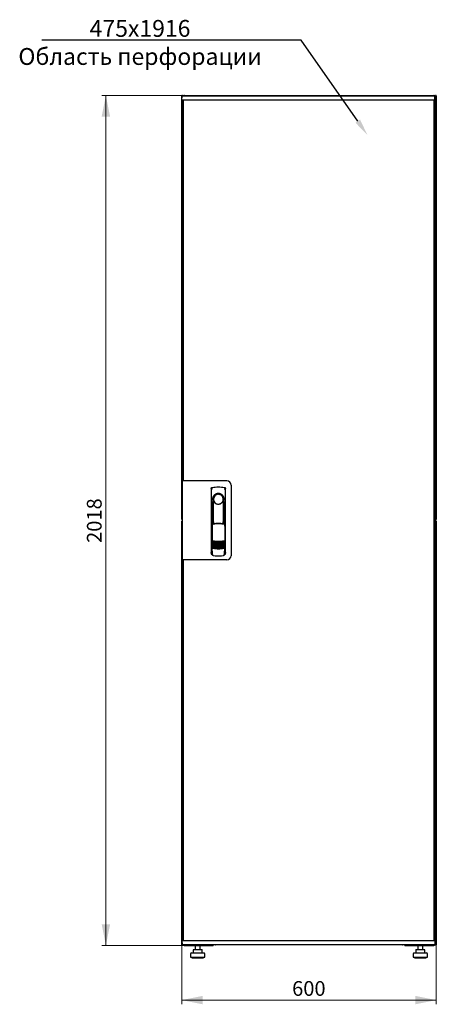
# Model space of a CAD drawing. Units: millimetres. Extents: x 39 to 398, y 111 to 465.
# Drawn here: x 39 to 138, y 231 to 465 of the extents above; entities that cross this region are included whole.
import ezdxf
from ezdxf import colors
from ezdxf.entities.mleader import LeaderData, LeaderLine
from ezdxf.math import Vec2, Vec3

# ---------------------------------------------------------------- set-up
doc = ezdxf.new("R2010")
doc.units = ezdxf.units.MM
doc.styles.add('SLDTEXTSTYLE0', font='TXT', dxfattribs={"width": 0.605})
doc.dimstyles.new('SLDDIMSTYLE0', dxfattribs={"dimtxt": 3.5, "dimasz": 5, "dimexe": 0, "dimexo": 0.0625, "dimgap": 0.875, "dimtad": 2, "dimdec": 0, "dimlfac": 10, "dimrnd": 1e-09, "dimzin": 12, "dimdsep": 46, "dimtxsty": 'SLDTEXTSTYLE0', "dimsah": 1, "dimcen": 0.09, "dimadec": 0, "dimazin": 3, "dimtfac": 1, "dimtdec": 0, "dimtofl": 0, "dimtmove": 0, "dimatfit": 3, "dimfxl": 1, "dimfrac": 2, "dimtolj": 1, "dimtzin": 12, "dimarcsym": 0})

# ---------------------------------------------------------------- blocks, each defined once
blk = doc.blocks.new('_D')
at = {"color": 7, "linetype": 'Continuous', "lineweight": 18, "transparency": 16777216}
for p, q in [((77.89, 446.81), (58.27, 446.81)), ((59.27, 446.81), (59.27, 245.01)), ((77.89, 245.01), (58.27, 245.01))]:
    blk.add_line(p, q, dxfattribs=at)
for points in [[(59.27, 446.81), (58.27, 441.81), (60.27, 441.81)], [(59.27, 245.01), (60.27, 250.01), (58.27, 250.01)]]:
    blk.add_solid(points, dxfattribs=at)
at = {"color": 7, "linetype": 'Continuous', "lineweight": 18, "transparency": 16777216, "insert": (54.76, 340.56), "char_height": 3.5, "attachment_point": 1, "rotation": 90, "style": 'SLDTEXTSTYLE0'}
blk.add_mtext('2018', dxfattribs=at)
blk = doc.blocks.new('_D_1')
at = {"color": 7, "linetype": 'Continuous', "lineweight": 18, "transparency": 16777216}
for p, q in [((77.27, 245.15), (77.27, 231.01)), ((137.69, 245.15), (137.69, 231.01)), ((137.69, 232.01), (77.27, 232.01))]:
    blk.add_line(p, q, dxfattribs=at)
for points in [[(77.27, 232.01), (82.27, 231.01), (82.27, 233.01)], [(137.69, 232.01), (132.69, 233.01), (132.69, 231.01)]]:
    blk.add_solid(points, dxfattribs=at)
at = {"color": 7, "linetype": 'Continuous', "lineweight": 18, "transparency": 16777216, "insert": (103.47, 236.52), "char_height": 3.5, "attachment_point": 1, "style": 'SLDTEXTSTYLE0'}
blk.add_mtext('600', dxfattribs=at)

msp = doc.modelspace()

# ---------------------------------------------------------------- linework, layer by layer
at = {"color": 7, "linetype": 'Continuous', "lineweight": 25}
for p, q in [((77.37, 446.71), (77.27, 446.71)), ((77.27, 346.17), (77.27, 446.71)), ((77.33, 445.7), (77.35, 446.65)), ((78.45, 446.65), (77.35, 446.65)), ((77.37, 446.71), (77.38, 446.64)), ((77.38, 446.71), (77.37, 446.71)), ((77.38, 446.71), (77.38, 446.65)), ((77.4, 446.71), (77.48, 446.71)), ((77.48, 446.71), (77.48, 446.65)), ((77.89, 446.81), (137.07, 446.81)), ((136.25, 446.65), (78.45, 446.65)), ((137.35, 446.65), (136.25, 446.65)), ((137.37, 445.7), (137.35, 446.65)), ((137.57, 446.71), (137.48, 446.71)), ((137.48, 446.57), (137.48, 446.71)), ((137.48, 446.57), (137.48, 443.81)), ((137.59, 446.71), (137.58, 446.71)), ((137.58, 446.64), (137.58, 446.71)), ((137.59, 446.64), (137.59, 446.71)), ((137.59, 446.71), (137.69, 446.71)), ((137.69, 446.71), (137.69, 346.17)), ((78.45, 445.65), (77.38, 445.65)), ((77.48, 443.81), (77.48, 445.65)), ((77.61, 445.61), (77.51, 445.61)), ((77.51, 355.33), (77.51, 445.61)), ((77.58, 445.61), (77.58, 445.65)), ((77.61, 445.65), (77.61, 355.28)), ((136.25, 445.65), (78.45, 445.65)), ((137.32, 445.65), (136.25, 445.65)), ((137.09, 445.65), (137.09, 246.17)), ((137.09, 445.61), (137.19, 445.61)), ((137.19, 445.61), (137.19, 246.21)), ((137.23, 445.65), (137.23, 444.12)), ((137.24, 445.65), (137.24, 444.12)), ((137.38, 446.5), (137.35, 446.5)), ((137.38, 446.5), (137.38, 444.12)), ((77.48, 443.67), (77.48, 443.81)), ((77.48, 443.81), (77.51, 443.81)), ((77.51, 443.65), (77.48, 443.67)), ((77.51, 443.67), (77.48, 443.67)), ((77.48, 355.28), (77.48, 443.67)), ((137.48, 443.67), (137.17, 443.5)), ((137.23, 444.12), (137.19, 444.03)), ((137.19, 443.81), (137.34, 443.81)), ((137.19, 443.52), (137.34, 443.81)), ((137.34, 443.67), (137.19, 443.51)), ((137.19, 443.51), (137.34, 443.67)), ((137.24, 444.12), (137.38, 444.12)), ((137.34, 443.67), (137.34, 443.81)), ((137.48, 443.81), (137.34, 443.81)), ((137.34, 443.67), (137.48, 443.67)), ((137.48, 443.81), (137.48, 443.67)), ((137.48, 443.67), (137.48, 248.15)), ((77.41, 355.28), (77.41, 336.53)), ((78.31, 355.28), (77.41, 355.28)), ((77.61, 355.33), (77.51, 355.33)), ((77.51, 355.33), (77.51, 355.28)), ((88.01, 355.28), (78.31, 355.28)), ((84.26, 353.45), (84.24, 338.3)), ((84.51, 353.75), (84.49, 353.74)), ((87.4, 353.75), (87.4, 353.75)), ((87.41, 353.75), (87.41, 353.75)), ((87.68, 338.3), (87.66, 353.45)), ((89.01, 354.28), (89.01, 337.53)), ((84.66, 350.91), (84.66, 345.3)), ((87.24, 351.11), (87.24, 350.73)), ((87.26, 345.22), (87.26, 350.71)), ((84.38, 350.36), (84.36, 338.57)), ((84.68, 349.13), (84.71, 349.13)), ((84.68, 345.26), (84.68, 349.13)), ((84.71, 345.19), (84.71, 349.13)), ((87.11, 350.53), (87.12, 350.56)), ((87.21, 349.13), (87.24, 349.13)), ((87.21, 345.11), (87.21, 349.13)), ((87.24, 345.18), (87.24, 349.13)), ((87.56, 338.57), (87.54, 350.36)), ((77.37, 346.17), (77.27, 346.17)), ((77.38, 346.24), (77.37, 346.17)), ((77.37, 346.17), (77.38, 346.17)), ((77.38, 346.25), (77.38, 346.17)), ((77.4, 346.17), (77.41, 346.17)), ((137.57, 346.17), (137.48, 346.17)), ((137.58, 346.17), (137.58, 346.25)), ((137.58, 346.17), (137.59, 346.17)), ((137.59, 346.17), (137.59, 346.24)), ((137.59, 346.17), (137.69, 346.17)), ((77.27, 245.15), (77.27, 345.69)), ((77.37, 345.69), (77.27, 345.69)), ((77.37, 345.69), (77.38, 345.62)), ((77.38, 345.69), (77.37, 345.69)), ((77.38, 345.69), (77.38, 345.62)), ((77.4, 345.69), (77.41, 345.69)), ((84.23, 343.71), (84.23, 338.01)), ((84.46, 345.3), (84.61, 344.97)), ((84.46, 345.3), (84.46, 339.62)), ((84.63, 345.38), (84.48, 345.33)), ((84.63, 345.38), (84.77, 345.06)), ((87.19, 345.06), (87.33, 345.38)), ((87.48, 345.34), (87.33, 345.38)), ((87.35, 344.98), (87.5, 345.31)), ((87.5, 345.31), (87.52, 339.63)), ((87.68, 338.01), (87.68, 343.71)), ((137.57, 345.69), (137.48, 345.69)), ((137.59, 345.69), (137.58, 345.69)), ((137.58, 345.62), (137.58, 345.69)), ((137.59, 345.62), (137.59, 345.69)), ((137.59, 345.69), (137.69, 345.69)), ((137.69, 345.69), (137.69, 245.15)), ((84.38, 339.64), (84.38, 339.64)), ((84.38, 339.64), (84.56, 339.32)), ((84.38, 339.64), (84.38, 338.61)), ((84.46, 339.62), (84.63, 339.3)), ((87.36, 339.32), (87.54, 339.64)), ((87.54, 338.61), (87.54, 339.65)), ((87.54, 339.64), (87.54, 339.64)), ((87.54, 339.64), (87.54, 339.64)), ((84.38, 338.61), (84.38, 338.61)), ((84.38, 337.86), (84.5, 337.86)), ((84.5, 338.18), (84.5, 337.84)), ((84.78, 337.54), (84.83, 337.54)), ((87.09, 337.54), (87.14, 337.54)), ((87.41, 337.84), (87.41, 338.18)), ((87.41, 337.86), (87.53, 337.86)), ((87.54, 338.61), (87.54, 338.61)), ((78.31, 336.53), (77.41, 336.53)), ((77.48, 248.15), (77.48, 336.53)), ((77.51, 336.53), (77.51, 336.48)), ((77.51, 246.21), (77.51, 336.48)), ((77.51, 336.48), (77.61, 336.48)), ((77.61, 336.53), (77.61, 246.17)), ((88.01, 336.53), (78.31, 336.53)), ((77.48, 248.15), (77.51, 248.16)), ((77.51, 248.15), (77.48, 248.15)), ((77.48, 248.01), (77.48, 248.15)), ((77.48, 246.17), (77.48, 248.01)), ((77.48, 248.01), (77.51, 248.01)), ((137.17, 248.32), (137.48, 248.15)), ((137.19, 248.3), (137.34, 248.15)), ((137.34, 248.15), (137.19, 248.3)), ((137.34, 248.01), (137.19, 248.29)), ((137.34, 248.01), (137.19, 248.01)), ((137.34, 248.15), (137.48, 248.15)), ((137.34, 248.15), (137.34, 248.01)), ((137.48, 248.01), (137.34, 248.01)), ((137.48, 248.15), (137.48, 248.01)), ((137.48, 248.01), (137.48, 245.29)), ((77.33, 246.12), (77.35, 245.17)), ((77.38, 246.17), (78.45, 246.17)), ((77.61, 246.21), (77.51, 246.21)), ((77.58, 246.17), (77.58, 246.21)), ((78.45, 246.17), (136.25, 246.17)), ((136.25, 246.17), (137.32, 246.17)), ((137.09, 246.21), (137.19, 246.21)), ((137.23, 247.7), (137.23, 246.17)), ((137.24, 247.37), (137.23, 247.38)), ((137.38, 247.7), (137.24, 247.7)), ((137.24, 247.7), (137.24, 246.17)), ((137.37, 246.12), (137.35, 245.17)), ((137.38, 247.7), (137.38, 245.32)), ((77.37, 245.15), (77.27, 245.15)), ((77.35, 245.17), (78.45, 245.17)), ((77.38, 245.17), (77.38, 245.15)), ((77.4, 245.15), (77.48, 245.15)), ((77.48, 245.17), (77.48, 245.15)), ((77.89, 245.01), (77.89, 245.05)), ((77.89, 245.01), (77.97, 245.01)), ((77.97, 245.01), (84.73, 245.01)), ((78.45, 245.17), (136.25, 245.17)), ((79.57, 243.21), (81.07, 243.21)), ((80.01, 243.91), (80.01, 243.21)), ((80.11, 244.01), (80.77, 244.01)), ((80.47, 245.01), (80.47, 244.01)), ((80.77, 244.01), (81.73, 244.01)), ((81.07, 243.21), (82.57, 243.21)), ((81.67, 244.01), (81.67, 245.01)), ((81.73, 244.01), (82.04, 244.01)), ((82.14, 243.21), (82.14, 243.91)), ((84.73, 245.17), (84.73, 245.01)), ((85.38, 245.17), (85.38, 245.12)), ((129.58, 245.12), (85.38, 245.12)), ((129.58, 245.12), (129.58, 245.17)), ((130.23, 245.01), (130.23, 245.17)), ((130.23, 245.01), (137, 245.01)), ((132.39, 243.21), (133.89, 243.21)), ((132.83, 243.91), (132.83, 243.21)), ((132.93, 244.01), (133.59, 244.01)), ((133.29, 245.01), (133.29, 244.01)), ((133.59, 244.01), (134.55, 244.01)), ((133.89, 243.21), (135.39, 243.21)), ((134.49, 244.01), (134.49, 245.01)), ((134.55, 244.01), (134.86, 244.01)), ((134.96, 243.21), (134.96, 243.91)), ((136.25, 245.17), (137.35, 245.17)), ((137, 245.01), (137.07, 245.01)), ((137.07, 245.01), (137.07, 245.05)), ((137.35, 245.32), (137.38, 245.32)), ((137.48, 245.15), (137.48, 245.29)), ((137.57, 245.15), (137.48, 245.15)), ((137.58, 245.15), (137.58, 245.23)), ((137.58, 245.15), (137.59, 245.15)), ((137.59, 245.15), (137.59, 245.22)), ((137.59, 245.15), (137.69, 245.15)), ((79.37, 243.01), (79.37, 242.21)), ((79.37, 242.21), (81.07, 242.21)), ((79.67, 242.21), (79.67, 242.01)), ((79.67, 242.01), (81.07, 242.01)), ((81.07, 242.21), (82.77, 242.21)), ((81.07, 242.01), (82.47, 242.01)), ((82.47, 242.01), (82.47, 242.21)), ((82.77, 242.21), (82.77, 243.01)), ((132.19, 243.01), (132.19, 242.21)), ((132.19, 242.21), (133.89, 242.21)), ((132.49, 242.21), (132.49, 242.01)), ((132.49, 242.01), (133.89, 242.01)), ((133.89, 242.21), (135.59, 242.21)), ((133.89, 242.01), (135.29, 242.01)), ((135.29, 242.01), (135.29, 242.21)), ((135.59, 242.21), (135.59, 243.01))]:
    msp.add_line(p, q, dxfattribs=at)
at = {"color": 7, "linetype": 'Continuous', "lineweight": 25, "flags": 128}
for points in [[(84.52, 353.75), (84.52, 353.75), (84.52, 353.75)], [(84.72, 350.81), (84.71, 350.76), (84.7, 350.72), (84.69, 350.71), (84.68, 350.71), (84.67, 350.74), (84.67, 350.78), (84.66, 350.84), (84.66, 350.91)], [(84.72, 350.81), (84.74, 349.64), (84.75, 348.47), (84.76, 347.3), (84.77, 346.13), (84.78, 345.1)], [(87.14, 345.07), (87.15, 346.13), (87.16, 347.3), (87.17, 348.47), (87.18, 349.64), (87.2, 350.81)], [(87.24, 350.73), (87.24, 350.72), (87.23, 350.71), (87.23, 350.71), (87.22, 350.71), (87.21, 350.73), (87.21, 350.75), (87.2, 350.78), (87.2, 350.81)], [(84.46, 339.63), (84.46, 339.63), (84.43, 339.64)]]:
    msp.add_lwpolyline(points, dxfattribs=at)
at = {"color": 7, "linetype": 'Continuous', "lineweight": 25}
for centre, radius, start, end in [((77.38, 445.7), 0.05, 179, 270), ((137.32, 445.7), 0.05, 270, 1), ((88.01, 354.28), 1, 0, 90), ((85.96, 350.91), 1.3, 90, 180), ((85.96, 350.94), 1.16, 91.7403, 270.0628), ((85.96, 350.94), 1.16, 90, 91.7981), ((85.96, 350.91), 1.3, 8.8499, 90), ((84.38, 343.71), 0.15, 156.5593, 180), ((87.53, 343.71), 0.15, 0, 22.765), ((85.98, 346.89), 6, 257.2434, 270.0932), ((85.98, 346.66), 6, 257.2434, 270.0932), ((85.98, 346.43), 6, 257.2434, 270.0932), ((85.98, 346.2), 6, 257.2434, 270.0932), ((85.98, 345.97), 6, 257.2434, 270.0932), ((85.98, 345.74), 6, 257.2434, 270.0932), ((85.98, 345.51), 6, 257.2434, 270.0932), ((85.98, 345.28), 6, 257.2434, 270.0932), ((85.98, 346.89), 6, 270.0932, 282.943), ((85.98, 346.66), 6, 270.0932, 282.943), ((85.98, 346.43), 6, 270.0932, 282.943), ((85.98, 346.2), 6, 270.0932, 282.943), ((85.98, 345.97), 6, 270.0932, 282.943), ((85.98, 345.74), 6, 270.0932, 282.943), ((85.98, 345.51), 6, 270.0932, 282.943), ((85.98, 345.28), 6, 270.0932, 282.943), ((84.38, 338.01), 0.15, 180, 270), ((87.53, 338.01), 0.15, 270, 0), ((88.01, 337.53), 1, 270, 0), ((77.38, 246.12), 0.05, 90, 181), ((137.32, 246.12), 0.05, 359, 90), ((79.57, 243.01), 0.2, 90, 180), ((80.11, 243.91), 0.1, 90, 180), ((82.04, 243.91), 0.1, 0, 90), ((82.57, 243.01), 0.2, 0, 90), ((85.38, 245.52), 0.4, 241.045, 270), ((129.58, 245.52), 0.4, 270, 298.955), ((132.39, 243.01), 0.2, 90, 180), ((132.93, 243.91), 0.1, 90, 180), ((134.86, 243.91), 0.1, 0, 90), ((135.39, 243.01), 0.2, 0, 90)]:
    msp.add_arc(centre, radius, start, end, dxfattribs=at)
for points, knots in [([(77.48, 446.71), (77.48, 446.72), (77.48, 446.75), (77.46, 446.78), (77.43, 446.81), (77.39, 446.82), (77.35, 446.82), (77.32, 446.8), (77.29, 446.77), (77.28, 446.74), (77.28, 446.72), (77.27, 446.71)], [0, 0, 0, 0, 0.109955, 0.226824, 0.343702, 0.460579, 0.577457, 0.694334, 0.811211, 0.928088, 1, 1, 1, 1]), ([(77.27, 446.71), (77.28, 446.71), (77.28, 446.69), (77.3, 446.68), (77.33, 446.66), (77.36, 446.65), (77.36, 446.65)], [0, 0, 0, 0, 0.277673, 0.555347, 0.83302, 1, 1, 1, 1]), ([(77.89, 446.81), (77.86, 446.8), (77.78, 446.8), (77.69, 446.74), (77.64, 446.68), (77.62, 446.65), (77.62, 446.65)], [0, 0, 0, 0, 0.332483, 0.665035, 0.997588, 1, 1, 1, 1]), ([(77.79, 446.65), (77.8, 446.67), (77.81, 446.72), (77.84, 446.77), (77.87, 446.8), (77.89, 446.81), (77.89, 446.81)], [0, 0, 0, 0, 0.184065, 0.5191722, 0.854279, 1, 1, 1, 1]), ([(137.07, 446.81), (137.09, 446.8), (137.11, 446.8), (137.15, 446.74), (137.17, 446.68), (137.18, 446.65), (137.18, 446.65)], [0, 0, 0, 0, 0.332483, 0.665035, 0.997588, 1, 1, 1, 1]), ([(137.34, 446.65), (137.33, 446.67), (137.31, 446.72), (137.23, 446.77), (137.14, 446.8), (137.09, 446.81), (137.07, 446.81)], [0, 0, 0, 0, 0.184065, 0.519172, 0.854279, 1, 1, 1, 1]), ([(137.38, 446.5), (137.38, 446.54), (137.38, 446.58), (137.36, 446.62), (137.35, 446.63)], [0, 0, 0, 0, 0.7816375, 1, 1, 1, 1]), ([(137.69, 446.71), (137.69, 446.72), (137.69, 446.75), (137.67, 446.78), (137.64, 446.81), (137.6, 446.82), (137.56, 446.82), (137.53, 446.8), (137.5, 446.77), (137.49, 446.74), (137.49, 446.72), (137.48, 446.71)], [0, 0, 0, 0, 0.109955, 0.226824, 0.343702, 0.460579, 0.577457, 0.694334, 0.811211, 0.928088, 1, 1, 1, 1]), ([(137.19, 443.83), (137.22, 443.85), (137.29, 443.88), (137.36, 443.98), (137.38, 444.06), (137.38, 444.11), (137.38, 444.12)], [0, 0, 0, 0, 0.305524, 0.61835, 0.931175, 1, 1, 1, 1]), ([(137.19, 444), (137.2, 444), (137.22, 444.02), (137.24, 444.07), (137.24, 444.1), (137.24, 444.12)], [0, 0, 0, 0, 0.155302, 0.702007, 1, 1, 1, 1]), ([(84.26, 353.45), (84.26, 353.48), (84.27, 353.53), (84.3, 353.61), (84.36, 353.68), (84.44, 353.73), (84.49, 353.74), (84.51, 353.75)], [0, 0, 0, 0, 0.182413, 0.348507, 0.630322, 0.847608, 1, 1, 1, 1]), ([(84.26, 353.45), (84.26, 353.49), (84.27, 353.56), (84.33, 353.65), (84.39, 353.71), (84.43, 353.72), (84.44, 353.72)], [0, 0, 0, 0, 0.306832, 0.617447, 0.929106, 1, 1, 1, 1]), ([(84.61, 353.44), (84.58, 353.43), (84.53, 353.42), (84.47, 353.38), (84.44, 353.35), (84.42, 353.32), (84.42, 353.31), (84.41, 353.3)], [0, 0, 0, 0, 0.368211, 0.598977, 0.859379, 0.894088, 1, 1, 1, 1]), ([(84.52, 353.75), (84.52, 353.75), (84.51, 353.75), (84.51, 353.75), (84.51, 353.75)], [0, 0, 0, 0, 0.559996, 1, 1, 1, 1]), ([(87.31, 353.44), (87.35, 353.43), (87.41, 353.41), (87.48, 353.35), (87.5, 353.31), (87.5, 353.3)], [0, 0, 0, 0, 0.419958, 0.870072, 1, 1, 1, 1]), ([(87.41, 353.75), (87.41, 353.75), (87.4, 353.75), (87.4, 353.75), (87.4, 353.75)], [0, 0, 0, 0, 0.5599303, 1, 1, 1, 1]), ([(87.4, 353.75), (87.44, 353.74), (87.51, 353.72), (87.59, 353.65), (87.65, 353.56), (87.66, 353.49), (87.66, 353.45)], [0, 0, 0, 0, 0.249625, 0.50114, 0.752555, 1, 1, 1, 1]), ([(87.34, 350.91), (87.33, 351), (87.32, 351.18), (87.24, 351.44), (87.11, 351.68), (86.94, 351.89), (86.73, 352.06), (86.49, 352.19), (86.23, 352.27), (85.96, 352.29), (85.69, 352.27), (85.43, 352.19), (85.19, 352.06), (84.98, 351.89), (84.81, 351.68), (84.68, 351.44), (84.6, 351.18), (84.59, 351), (84.58, 350.91)], [0, 0, 0, 0, 0.063117, 0.126524, 0.189667, 0.251785, 0.313674, 0.375196, 0.437264, 0.499967, 0.562822, 0.625143, 0.686945, 0.748944, 0.810815, 0.87365, 0.936876, 1, 1, 1, 1]), ([(84.81, 350.53), (84.79, 350.61), (84.75, 350.71), (84.73, 350.81), (84.72, 350.82), (84.72, 350.82), (84.72, 350.82), (84.72, 350.82), (84.72, 350.82), (84.72, 350.82), (84.72, 350.81), (84.72, 350.81)], [0, 0, 0, 0, 0.775065, 0.912548, 0.92483, 0.935238, 0.944389, 0.953168, 0.962152, 0.972701, 1, 1, 1, 1]), ([(87.12, 350.56), (87.14, 350.63), (87.17, 350.71), (87.19, 350.8), (87.19, 350.82), (87.2, 350.82), (87.2, 350.82), (87.2, 350.82), (87.2, 350.82), (87.2, 350.82), (87.2, 350.81), (87.2, 350.81)], [0, 0, 0, 0, 0.688195, 0.867726, 0.907138, 0.92144, 0.932976, 0.940234, 0.947483, 0.963276, 1, 1, 1, 1]), ([(87.24, 350.73), (87.25, 350.73), (87.25, 350.71), (87.26, 350.71), (87.26, 350.71)], [0, 0, 0, 0, 0.41823, 1, 1, 1, 1]), ([(87.26, 350.72), (87.26, 350.72), (87.26, 350.71), (87.26, 350.71), (87.26, 350.71)], [0, 0, 0, 0, 0.5006672, 1, 1, 1, 1]), ([(84.81, 350.53), (84.86, 350.43), (84.97, 350.21), (85.24, 349.96), (85.56, 349.81), (85.79, 349.76), (85.92, 349.76), (85.95, 349.76), (85.96, 349.76), (85.96, 349.76), (85.96, 349.76), (85.96, 349.76)], [0, 0, 0, 0, 0.229887, 0.495641, 0.746556, 0.933272, 0.981668, 0.994593, 0.998236, 0.999353, 1, 1, 1, 1]), ([(85.96, 349.76), (86.08, 349.77), (86.33, 349.79), (86.67, 349.96), (86.95, 350.2), (87.05, 350.42), (87.11, 350.53)], [0, 0, 0, 0, 0.249624, 0.503932, 0.753324, 1, 1, 1, 1]), ([(77.4, 346.25), (77.39, 346.25), (77.37, 346.24), (77.34, 346.23), (77.3, 346.21), (77.28, 346.19), (77.28, 346.18), (77.27, 346.17)], [0, 0, 0, 0, 0.09063, 0.317972, 0.545315, 0.772657, 1, 1, 1, 1]), ([(77.27, 346.17), (77.28, 346.16), (77.28, 346.14), (77.3, 346.1), (77.33, 346.08), (77.37, 346.07), (77.4, 346.07), (77.41, 346.07), (77.41, 346.07)], [0, 0, 0, 0, 0.185392, 0.382441, 0.579505, 0.776569, 0.973632, 1, 1, 1, 1]), ([(137.48, 346.17), (137.49, 346.16), (137.49, 346.14), (137.51, 346.1), (137.54, 346.08), (137.58, 346.07), (137.62, 346.07), (137.65, 346.08), (137.68, 346.11), (137.69, 346.14), (137.69, 346.16), (137.69, 346.17)], [0, 0, 0, 0, 0.109955, 0.226824, 0.343702, 0.460579, 0.577457, 0.694334, 0.811211, 0.928088, 1, 1, 1, 1]), ([(77.41, 345.79), (77.4, 345.79), (77.39, 345.8), (77.35, 345.8), (77.32, 345.78), (77.29, 345.75), (77.28, 345.72), (77.28, 345.7), (77.27, 345.69)], [0, 0, 0, 0, 0.091797, 0.288579, 0.485361, 0.682143, 0.878924, 1, 1, 1, 1]), ([(77.27, 345.69), (77.28, 345.69), (77.28, 345.67), (77.3, 345.66), (77.34, 345.64), (77.38, 345.62), (77.4, 345.61), (77.41, 345.61)], [0, 0, 0, 0, 0.210677, 0.421354, 0.63203, 0.842707, 1, 1, 1, 1]), ([(84.46, 345.3), (84.46, 345.31), (84.46, 345.31), (84.46, 345.32), (84.47, 345.33), (84.47, 345.33), (84.48, 345.33)], [0, 0, 0, 0, 0.260378, 0.51818, 0.759641, 1, 1, 1, 1]), ([(87.25, 344.96), (87.16, 344.99), (87, 345.02), (86.77, 345.06), (86.58, 345.09), (86.42, 345.1), (86.29, 345.11), (86.17, 345.12), (86.05, 345.12), (85.94, 345.12), (85.83, 345.12), (85.7, 345.11), (85.52, 345.1), (85.36, 345.08), (85.23, 345.07), (85.12, 345.05), (85, 345.03), (84.86, 345), (84.76, 344.97), (84.7, 344.96)], [0, 0, 0, 0, 0.110141, 0.1947775, 0.2698468, 0.3341648, 0.3812831, 0.4274432, 0.4747812, 0.5176652, 0.5528581, 0.6078457, 0.6699517, 0.7583997, 0.7933799, 0.8259754, 0.8835881, 0.9345935, 1, 1, 1, 1]), ([(85.98, 345.21), (85.78, 345.2), (85.37, 345.19), (84.97, 345.1), (84.77, 345.06)], [0, 0, 0, 0, 0.495768, 1, 1, 1, 1]), ([(87.19, 345.06), (86.99, 345.1), (86.59, 345.19), (86.18, 345.2), (85.98, 345.21)], [0, 0, 0, 0, 0.504215, 1, 1, 1, 1]), ([(87.48, 345.34), (87.48, 345.33), (87.49, 345.33), (87.49, 345.33), (87.5, 345.32), (87.5, 345.31), (87.5, 345.31)], [0, 0, 0, 0, 0.240706, 0.483403, 0.737853, 1, 1, 1, 1]), ([(137.69, 345.69), (137.69, 345.7), (137.69, 345.73), (137.67, 345.76), (137.64, 345.79), (137.6, 345.8), (137.56, 345.8), (137.53, 345.78), (137.5, 345.75), (137.49, 345.72), (137.49, 345.7), (137.48, 345.69)], [0, 0, 0, 0, 0.109955, 0.226824, 0.343702, 0.460579, 0.577457, 0.694334, 0.811211, 0.928088, 1, 1, 1, 1]), ([(84.43, 339.64), (84.43, 339.64), (84.42, 339.64), (84.41, 339.65), (84.4, 339.65), (84.39, 339.65), (84.39, 339.65), (84.38, 339.65), (84.38, 339.64), (84.38, 339.64), (84.38, 339.64)], [0, 0, 0, 0, 0.1321525, 0.2594642, 0.3824913, 0.50185, 0.6192367, 0.7410211, 0.8677735, 1, 1, 1, 1]), ([(84.56, 339.32), (84.56, 339.32), (84.57, 339.31), (84.59, 339.3), (84.62, 339.29), (84.64, 339.29), (84.65, 339.28)], [0, 0, 0, 0, 0.2508086, 0.5050394, 0.7569808, 1, 1, 1, 1]), ([(84.65, 341.04), (84.66, 341.04), (84.66, 341.04), (84.68, 341.05), (84.7, 341.05), (84.71, 341.05), (84.71, 341.05)], [0, 0, 0, 0, 0.276409, 0.534593, 0.770347, 1, 1, 1, 1]), ([(84.71, 340.98), (84.71, 340.98), (84.69, 340.98), (84.67, 341), (84.66, 341.02), (84.65, 341.04)], [0, 0, 0, 0, 0.2138267, 0.4706889, 1, 1, 1, 1]), ([(84.65, 340.81), (84.66, 340.81), (84.66, 340.81), (84.68, 340.82), (84.7, 340.82), (84.71, 340.82), (84.71, 340.82)], [0, 0, 0, 0, 0.276409, 0.534593, 0.770347, 1, 1, 1, 1]), ([(84.71, 340.75), (84.71, 340.75), (84.69, 340.75), (84.67, 340.77), (84.66, 340.79), (84.65, 340.81)], [0, 0, 0, 0, 0.2138267, 0.4706889, 1, 1, 1, 1]), ([(84.65, 340.58), (84.66, 340.58), (84.66, 340.58), (84.68, 340.59), (84.7, 340.59), (84.71, 340.59), (84.71, 340.59)], [0, 0, 0, 0, 0.276409, 0.534593, 0.770347, 1, 1, 1, 1]), ([(84.71, 340.52), (84.71, 340.52), (84.69, 340.52), (84.67, 340.54), (84.66, 340.56), (84.65, 340.58)], [0, 0, 0, 0, 0.213827, 0.470689, 1, 1, 1, 1]), ([(84.65, 340.35), (84.66, 340.35), (84.67, 340.35), (84.68, 340.36), (84.7, 340.36), (84.71, 340.36), (84.71, 340.36)], [0, 0, 0, 0, 0.276409, 0.534593, 0.770347, 1, 1, 1, 1]), ([(84.71, 340.29), (84.71, 340.29), (84.69, 340.29), (84.67, 340.31), (84.66, 340.33), (84.65, 340.35)], [0, 0, 0, 0, 0.213827, 0.470689, 1, 1, 1, 1]), ([(84.65, 340.12), (84.66, 340.12), (84.67, 340.12), (84.68, 340.13), (84.7, 340.13), (84.71, 340.13), (84.71, 340.13)], [0, 0, 0, 0, 0.276409, 0.534593, 0.770347, 1, 1, 1, 1]), ([(84.71, 340.06), (84.71, 340.06), (84.69, 340.06), (84.67, 340.08), (84.66, 340.1), (84.65, 340.12)], [0, 0, 0, 0, 0.213827, 0.470689, 1, 1, 1, 1]), ([(84.65, 339.89), (84.66, 339.89), (84.67, 339.89), (84.68, 339.9), (84.7, 339.9), (84.71, 339.9), (84.71, 339.9)], [0, 0, 0, 0, 0.276409, 0.534593, 0.770347, 1, 1, 1, 1]), ([(84.71, 339.83), (84.71, 339.83), (84.69, 339.83), (84.67, 339.85), (84.66, 339.87), (84.65, 339.89)], [0, 0, 0, 0, 0.213827, 0.470689, 1, 1, 1, 1]), ([(84.65, 339.66), (84.66, 339.66), (84.67, 339.66), (84.68, 339.67), (84.7, 339.67), (84.71, 339.67), (84.71, 339.67)], [0, 0, 0, 0, 0.276409, 0.534593, 0.770347, 1, 1, 1, 1]), ([(84.71, 339.6), (84.71, 339.6), (84.69, 339.6), (84.67, 339.62), (84.66, 339.64), (84.65, 339.66)], [0, 0, 0, 0, 0.213827, 0.470689, 1, 1, 1, 1]), ([(84.65, 339.43), (84.66, 339.43), (84.67, 339.43), (84.68, 339.44), (84.7, 339.44), (84.71, 339.44), (84.71, 339.44)], [0, 0, 0, 0, 0.276409, 0.534593, 0.770347, 1, 1, 1, 1]), ([(84.71, 339.37), (84.71, 339.37), (84.69, 339.37), (84.67, 339.39), (84.66, 339.41), (84.65, 339.43)], [0, 0, 0, 0, 0.2138267, 0.4706889, 1, 1, 1, 1]), ([(87.27, 339.28), (87.05, 339.24), (86.62, 339.15), (85.96, 339.12), (85.3, 339.15), (84.87, 339.24), (84.65, 339.28)], [0, 0, 0, 0, 0.250579, 0.499725, 0.749337, 1, 1, 1, 1]), ([(84.71, 341.05), (84.92, 341.03), (85.35, 340.99), (85.77, 340.98), (85.99, 340.98)], [0, 0, 0, 0, 0.501617, 1, 1, 1, 1]), ([(85.99, 340.78), (85.83, 340.78), (85.53, 340.79), (85.1, 340.86), (84.83, 340.94), (84.71, 340.98)], [0, 0, 0, 0, 0.359635, 0.701875, 1, 1, 1, 1]), ([(84.71, 340.82), (84.92, 340.8), (85.35, 340.76), (85.77, 340.75), (85.99, 340.75)], [0, 0, 0, 0, 0.501617, 1, 1, 1, 1]), ([(85.99, 340.55), (85.83, 340.55), (85.53, 340.56), (85.1, 340.63), (84.83, 340.71), (84.71, 340.75)], [0, 0, 0, 0, 0.359635, 0.701875, 1, 1, 1, 1]), ([(84.71, 340.59), (84.92, 340.57), (85.35, 340.53), (85.77, 340.52), (85.99, 340.52)], [0, 0, 0, 0, 0.501617, 1, 1, 1, 1]), ([(85.99, 340.32), (85.83, 340.32), (85.53, 340.33), (85.1, 340.4), (84.84, 340.48), (84.71, 340.52)], [0, 0, 0, 0, 0.359635, 0.701875, 1, 1, 1, 1]), ([(84.71, 340.36), (84.92, 340.34), (85.35, 340.3), (85.77, 340.29), (85.99, 340.29)], [0, 0, 0, 0, 0.501617, 1, 1, 1, 1]), ([(85.99, 340.09), (85.83, 340.09), (85.53, 340.1), (85.1, 340.17), (84.84, 340.25), (84.71, 340.29)], [0, 0, 0, 0, 0.3596349, 0.7018754, 1, 1, 1, 1]), ([(84.71, 340.13), (84.92, 340.11), (85.35, 340.07), (85.77, 340.06), (85.99, 340.06)], [0, 0, 0, 0, 0.501617, 1, 1, 1, 1]), ([(85.99, 339.86), (85.83, 339.86), (85.53, 339.87), (85.1, 339.94), (84.84, 340.02), (84.71, 340.06)], [0, 0, 0, 0, 0.3596349, 0.7018754, 1, 1, 1, 1]), ([(84.71, 339.9), (84.93, 339.88), (85.35, 339.84), (85.78, 339.83), (85.99, 339.83)], [0, 0, 0, 0, 0.501617, 1, 1, 1, 1]), ([(85.99, 339.63), (85.83, 339.63), (85.53, 339.64), (85.1, 339.71), (84.84, 339.79), (84.71, 339.83)], [0, 0, 0, 0, 0.3596349, 0.7018754, 1, 1, 1, 1]), ([(84.71, 339.67), (84.93, 339.65), (85.35, 339.61), (85.78, 339.6), (85.99, 339.6)], [0, 0, 0, 0, 0.501617, 1, 1, 1, 1]), ([(85.99, 339.4), (85.83, 339.4), (85.53, 339.41), (85.1, 339.48), (84.84, 339.56), (84.71, 339.6)], [0, 0, 0, 0, 0.359635, 0.701875, 1, 1, 1, 1]), ([(84.71, 339.44), (84.93, 339.42), (85.35, 339.38), (85.78, 339.37), (85.99, 339.37)], [0, 0, 0, 0, 0.501617, 1, 1, 1, 1]), ([(85.99, 339.17), (85.83, 339.17), (85.53, 339.18), (85.1, 339.25), (84.84, 339.33), (84.71, 339.37)], [0, 0, 0, 0, 0.3596349, 0.7018754, 1, 1, 1, 1]), ([(85.99, 339.1), (85.78, 339.11), (85.35, 339.12), (84.93, 339.21), (84.71, 339.26)], [0, 0, 0, 0, 0.494717, 1, 1, 1, 1]), ([(85.99, 340.98), (86.2, 340.98), (86.63, 340.99), (87.05, 341.03), (87.26, 341.05)], [0, 0, 0, 0, 0.498545, 1, 1, 1, 1]), ([(87.26, 340.98), (87.14, 340.94), (86.87, 340.86), (86.45, 340.79), (86.14, 340.78), (85.99, 340.78)], [0, 0, 0, 0, 0.298097, 0.640337, 1, 1, 1, 1]), ([(85.99, 340.75), (86.2, 340.75), (86.63, 340.76), (87.05, 340.8), (87.26, 340.82)], [0, 0, 0, 0, 0.498545, 1, 1, 1, 1]), ([(87.26, 340.75), (87.14, 340.71), (86.87, 340.63), (86.45, 340.56), (86.14, 340.55), (85.99, 340.55)], [0, 0, 0, 0, 0.298097, 0.640337, 1, 1, 1, 1]), ([(85.99, 340.52), (86.2, 340.52), (86.63, 340.53), (87.05, 340.57), (87.26, 340.59)], [0, 0, 0, 0, 0.4985449, 1, 1, 1, 1]), ([(87.26, 340.52), (87.14, 340.48), (86.87, 340.4), (86.45, 340.33), (86.14, 340.32), (85.99, 340.32)], [0, 0, 0, 0, 0.298097, 0.640337, 1, 1, 1, 1]), ([(85.99, 340.29), (86.2, 340.29), (86.63, 340.3), (87.05, 340.34), (87.26, 340.36)], [0, 0, 0, 0, 0.498545, 1, 1, 1, 1]), ([(87.26, 340.29), (87.14, 340.25), (86.88, 340.17), (86.45, 340.1), (86.14, 340.09), (85.99, 340.09)], [0, 0, 0, 0, 0.298097, 0.640337, 1, 1, 1, 1]), ([(85.99, 340.06), (86.2, 340.06), (86.63, 340.07), (87.05, 340.11), (87.26, 340.13)], [0, 0, 0, 0, 0.498545, 1, 1, 1, 1]), ([(87.26, 340.06), (87.14, 340.02), (86.88, 339.94), (86.45, 339.87), (86.14, 339.86), (85.99, 339.86)], [0, 0, 0, 0, 0.298097, 0.640337, 1, 1, 1, 1]), ([(85.99, 339.83), (86.2, 339.83), (86.63, 339.84), (87.05, 339.88), (87.26, 339.9)], [0, 0, 0, 0, 0.498545, 1, 1, 1, 1]), ([(87.26, 339.83), (87.14, 339.79), (86.88, 339.71), (86.45, 339.64), (86.14, 339.63), (85.99, 339.63)], [0, 0, 0, 0, 0.298097, 0.640337, 1, 1, 1, 1]), ([(85.99, 339.6), (86.2, 339.6), (86.63, 339.61), (87.05, 339.65), (87.26, 339.67)], [0, 0, 0, 0, 0.498545, 1, 1, 1, 1]), ([(87.26, 339.6), (87.14, 339.56), (86.88, 339.48), (86.45, 339.41), (86.14, 339.4), (85.99, 339.4)], [0, 0, 0, 0, 0.2980967, 0.6403374, 1, 1, 1, 1]), ([(85.99, 339.37), (86.2, 339.37), (86.63, 339.38), (87.05, 339.42), (87.26, 339.44)], [0, 0, 0, 0, 0.498545, 1, 1, 1, 1]), ([(87.26, 339.37), (87.14, 339.33), (86.88, 339.25), (86.45, 339.18), (86.14, 339.17), (85.99, 339.17)], [0, 0, 0, 0, 0.298097, 0.640337, 1, 1, 1, 1]), ([(87.26, 339.26), (87.05, 339.21), (86.63, 339.12), (86.2, 339.11), (85.99, 339.1)], [0, 0, 0, 0, 0.5052834, 1, 1, 1, 1]), ([(87.26, 341.05), (87.27, 341.05), (87.28, 341.06), (87.29, 341.05), (87.31, 341.05), (87.32, 341.04), (87.32, 341.04)], [0, 0, 0, 0, 0.236764, 0.478209, 0.730747, 1, 1, 1, 1]), ([(87.32, 341.04), (87.32, 341.03), (87.31, 341.01), (87.29, 341), (87.28, 340.99), (87.27, 340.98), (87.26, 340.98)], [0, 0, 0, 0, 0.3574674, 0.6460962, 0.8350691, 1, 1, 1, 1]), ([(87.26, 340.82), (87.27, 340.82), (87.28, 340.83), (87.29, 340.82), (87.31, 340.82), (87.32, 340.81), (87.32, 340.81)], [0, 0, 0, 0, 0.2367642, 0.4782092, 0.7307474, 1, 1, 1, 1]), ([(87.32, 340.81), (87.32, 340.8), (87.31, 340.78), (87.29, 340.77), (87.28, 340.76), (87.27, 340.75), (87.26, 340.75)], [0, 0, 0, 0, 0.357467, 0.646096, 0.835069, 1, 1, 1, 1]), ([(87.26, 340.59), (87.27, 340.59), (87.28, 340.6), (87.29, 340.59), (87.31, 340.59), (87.32, 340.58), (87.32, 340.58)], [0, 0, 0, 0, 0.236764, 0.478209, 0.730747, 1, 1, 1, 1]), ([(87.32, 340.58), (87.32, 340.57), (87.31, 340.55), (87.29, 340.54), (87.28, 340.53), (87.27, 340.52), (87.26, 340.52)], [0, 0, 0, 0, 0.357467, 0.646096, 0.835069, 1, 1, 1, 1]), ([(87.26, 340.36), (87.27, 340.36), (87.28, 340.37), (87.29, 340.36), (87.31, 340.36), (87.32, 340.35), (87.32, 340.35)], [0, 0, 0, 0, 0.236764, 0.478209, 0.730747, 1, 1, 1, 1]), ([(87.32, 340.35), (87.32, 340.34), (87.31, 340.32), (87.29, 340.31), (87.28, 340.3), (87.27, 340.29), (87.26, 340.29)], [0, 0, 0, 0, 0.357467, 0.646096, 0.835069, 1, 1, 1, 1]), ([(87.26, 340.13), (87.27, 340.13), (87.28, 340.14), (87.29, 340.13), (87.31, 340.13), (87.32, 340.12), (87.32, 340.12)], [0, 0, 0, 0, 0.2367642, 0.4782092, 0.7307474, 1, 1, 1, 1]), ([(87.32, 340.12), (87.32, 340.11), (87.31, 340.09), (87.29, 340.08), (87.28, 340.07), (87.27, 340.06), (87.26, 340.06)], [0, 0, 0, 0, 0.357467, 0.646096, 0.835069, 1, 1, 1, 1]), ([(87.26, 339.9), (87.27, 339.9), (87.28, 339.91), (87.29, 339.9), (87.31, 339.9), (87.32, 339.89), (87.32, 339.89)], [0, 0, 0, 0, 0.236764, 0.478209, 0.730747, 1, 1, 1, 1]), ([(87.32, 339.89), (87.32, 339.88), (87.31, 339.86), (87.29, 339.85), (87.28, 339.84), (87.27, 339.83), (87.26, 339.83)], [0, 0, 0, 0, 0.3574674, 0.6460962, 0.8350691, 1, 1, 1, 1]), ([(87.26, 339.67), (87.27, 339.67), (87.28, 339.68), (87.3, 339.67), (87.31, 339.67), (87.32, 339.66), (87.32, 339.66)], [0, 0, 0, 0, 0.236764, 0.478209, 0.730747, 1, 1, 1, 1]), ([(87.32, 339.66), (87.32, 339.65), (87.31, 339.63), (87.29, 339.62), (87.28, 339.61), (87.27, 339.6), (87.26, 339.6)], [0, 0, 0, 0, 0.3574674, 0.6460962, 0.8350691, 1, 1, 1, 1]), ([(87.26, 339.44), (87.27, 339.44), (87.28, 339.45), (87.3, 339.44), (87.31, 339.44), (87.32, 339.43), (87.32, 339.43)], [0, 0, 0, 0, 0.2367642, 0.4782092, 0.7307474, 1, 1, 1, 1]), ([(87.32, 339.43), (87.32, 339.42), (87.31, 339.4), (87.29, 339.39), (87.28, 339.38), (87.27, 339.37), (87.26, 339.37)], [0, 0, 0, 0, 0.3574674, 0.6460962, 0.8350691, 1, 1, 1, 1]), ([(87.26, 339.26), (87.27, 339.26), (87.29, 339.27), (87.32, 339.28), (87.34, 339.29), (87.35, 339.3), (87.35, 339.3)], [0, 0, 0, 0, 0.219911, 0.488625, 0.742743, 1, 1, 1, 1]), ([(87.27, 339.28), (87.28, 339.29), (87.3, 339.29), (87.33, 339.3), (87.35, 339.31), (87.36, 339.32), (87.36, 339.32)], [0, 0, 0, 0, 0.229363, 0.492657, 0.746013, 1, 1, 1, 1]), ([(87.54, 339.64), (87.54, 339.64), (87.54, 339.65), (87.52, 339.65), (87.51, 339.65), (87.5, 339.64), (87.49, 339.64)], [0, 0, 0, 0, 0.2597523, 0.5030608, 0.74304, 1, 1, 1, 1]), ([(84.28, 338.12), (84.27, 338.15), (84.25, 338.2), (84.24, 338.27), (84.24, 338.3)], [0, 0, 0, 0, 0.493383, 1, 1, 1, 1]), ([(84.28, 338.12), (84.31, 338.09), (84.36, 338.03), (84.43, 338), (84.47, 337.98)], [0, 0, 0, 0, 0.505992, 1, 1, 1, 1]), ([(84.5, 337.98), (84.47, 337.98), (84.43, 337.99), (84.37, 338.02), (84.32, 338.07), (84.3, 338.1), (84.28, 338.12)], [0, 0, 0, 0, 0.250568, 0.500727, 0.750554, 1, 1, 1, 1]), ([(84.36, 338.57), (84.36, 338.53), (84.37, 338.46), (84.42, 338.37), (84.47, 338.33), (84.5, 338.32)], [0, 0, 0, 0, 0.357106, 0.713876, 1, 1, 1, 1]), ([(84.49, 338.39), (84.48, 338.39), (84.44, 338.42), (84.39, 338.5), (84.39, 338.57), (84.38, 338.61)], [0, 0, 0, 0, 0.127796, 0.56562, 1, 1, 1, 1]), ([(84.46, 338.61), (84.47, 338.53), (84.49, 338.43), (84.5, 338.27), (84.5, 338.21), (84.5, 338.18)], [0, 0, 0, 0, 0.616932, 0.820711, 1, 1, 1, 1]), ([(84.49, 337.98), (84.49, 337.98), (84.48, 337.98), (84.47, 337.98), (84.47, 337.98)], [0, 0, 0, 0, 0.499962, 1, 1, 1, 1]), ([(84.47, 337.98), (84.47, 337.98), (84.48, 337.98), (84.49, 337.98), (84.5, 337.98)], [0, 0, 0, 0, 0.499981, 1, 1, 1, 1]), ([(84.5, 337.98), (84.5, 337.98), (84.5, 337.98), (84.5, 337.98), (84.5, 337.98)], [0, 0, 0, 0, 0.559995, 1, 1, 1, 1]), ([(84.78, 337.54), (84.74, 337.55), (84.67, 337.57), (84.58, 337.64), (84.52, 337.73), (84.51, 337.81), (84.5, 337.84)], [0, 0, 0, 0, 0.25199, 0.505022, 0.755229, 1, 1, 1, 1]), ([(84.72, 337.57), (84.72, 337.57), (84.69, 337.58), (84.64, 337.64), (84.57, 337.72), (84.56, 337.8), (84.56, 337.84)], [0, 0, 0, 0, 0.014001, 0.3013905, 0.665336, 1, 1, 1, 1]), ([(84.72, 337.58), (84.73, 337.58), (84.76, 337.55), (84.79, 337.55), (84.83, 337.54)], [0, 0, 0, 0, 0.050531, 1, 1, 1, 1]), ([(84.83, 337.54), (85.08, 337.52), (85.58, 337.47), (86.34, 337.47), (86.84, 337.52), (87.09, 337.54)], [0, 0, 0, 0, 0.333501, 0.666509, 1, 1, 1, 1]), ([(87.09, 337.54), (87.12, 337.55), (87.16, 337.55), (87.19, 337.58), (87.19, 337.58)], [0, 0, 0, 0, 0.938118, 1, 1, 1, 1]), ([(87.41, 337.84), (87.41, 337.81), (87.4, 337.73), (87.34, 337.64), (87.25, 337.57), (87.18, 337.55), (87.14, 337.54)], [0, 0, 0, 0, 0.245906, 0.494957, 0.747021, 1, 1, 1, 1]), ([(87.36, 337.84), (87.36, 337.8), (87.35, 337.72), (87.28, 337.64), (87.23, 337.58), (87.2, 337.57), (87.2, 337.57)], [0, 0, 0, 0, 0.3292505, 0.6952204, 0.9842791, 1, 1, 1, 1]), ([(87.41, 338.18), (87.42, 338.21), (87.42, 338.27), (87.43, 338.43), (87.45, 338.53), (87.46, 338.61)], [0, 0, 0, 0, 0.179366, 0.383323, 1, 1, 1, 1]), ([(87.42, 338.32), (87.45, 338.33), (87.5, 338.37), (87.55, 338.46), (87.56, 338.53), (87.56, 338.57)], [0, 0, 0, 0, 0.286122, 0.642893, 1, 1, 1, 1]), ([(87.64, 338.12), (87.62, 338.1), (87.6, 338.07), (87.55, 338.02), (87.49, 337.99), (87.44, 337.98), (87.42, 337.98)], [0, 0, 0, 0, 0.249446, 0.499271, 0.749428, 1, 1, 1, 1]), ([(87.42, 337.98), (87.42, 337.98), (87.42, 337.98), (87.42, 337.98), (87.42, 337.98)], [0, 0, 0, 0, 0.560091, 1, 1, 1, 1]), ([(87.42, 337.98), (87.43, 337.98), (87.44, 337.98), (87.45, 337.98), (87.45, 337.98)], [0, 0, 0, 0, 0.5000193, 1, 1, 1, 1]), ([(87.54, 338.61), (87.53, 338.57), (87.52, 338.5), (87.48, 338.42), (87.44, 338.39), (87.43, 338.39)], [0, 0, 0, 0, 0.4342942, 0.8721592, 1, 1, 1, 1]), ([(87.45, 337.98), (87.45, 337.98), (87.44, 337.98), (87.43, 337.98), (87.43, 337.98)], [0, 0, 0, 0, 0.559175, 1, 1, 1, 1]), ([(87.64, 338.12), (87.61, 338.09), (87.56, 338.03), (87.49, 338), (87.45, 337.98)], [0, 0, 0, 0, 0.505213, 1, 1, 1, 1]), ([(87.68, 338.3), (87.68, 338.27), (87.67, 338.2), (87.65, 338.15), (87.64, 338.12)], [0, 0, 0, 0, 0.5067801, 1, 1, 1, 1]), ([(137.38, 247.7), (137.38, 247.73), (137.37, 247.81), (137.31, 247.9), (137.25, 247.96), (137.2, 247.98), (137.19, 247.98)], [0, 0, 0, 0, 0.2988295, 0.5977218, 0.8966143, 1, 1, 1, 1]), ([(137.19, 247.82), (137.2, 247.8), (137.21, 247.76), (137.23, 247.71), (137.23, 247.7)], [0, 0, 0, 0, 0.627077, 1, 1, 1, 1]), ([(137.24, 247.7), (137.24, 247.72), (137.24, 247.76), (137.21, 247.8), (137.19, 247.82), (137.19, 247.82)], [0, 0, 0, 0, 0.4495102, 0.9263227, 1, 1, 1, 1]), ([(77.35, 245.21), (77.35, 245.21), (77.33, 245.2), (77.3, 245.19), (77.28, 245.17), (77.28, 245.16), (77.27, 245.15)], [0, 0, 0, 0, 0.072662, 0.381775, 0.690887, 1, 1, 1, 1]), ([(77.27, 245.15), (77.28, 245.14), (77.28, 245.12), (77.3, 245.08), (77.33, 245.06), (77.37, 245.05), (77.41, 245.05), (77.44, 245.06), (77.47, 245.09), (77.48, 245.12), (77.48, 245.14), (77.48, 245.15)], [0, 0, 0, 0, 0.109955, 0.226824, 0.343702, 0.460579, 0.577457, 0.694334, 0.811211, 0.928088, 1, 1, 1, 1]), ([(77.63, 245.17), (77.64, 245.15), (77.67, 245.09), (77.76, 245.03), (77.84, 245.01), (77.89, 245.01), (77.89, 245.01)], [0, 0, 0, 0, 0.2175041, 0.5699782, 0.9224525, 1, 1, 1, 1]), ([(77.97, 245.01), (77.95, 245.01), (77.91, 245.02), (77.86, 245.08), (77.82, 245.15), (77.81, 245.18)], [0, 0, 0, 0, 0.3407261, 0.6816198, 1, 1, 1, 1]), ([(137.16, 245.17), (137.15, 245.15), (137.12, 245.09), (137.07, 245.03), (137.03, 245.01), (137.01, 245.01), (137, 245.01)], [0, 0, 0, 0, 0.233452, 0.578742, 0.924033, 1, 1, 1, 1]), ([(137.07, 245.01), (137.11, 245.01), (137.19, 245.02), (137.29, 245.08), (137.36, 245.18), (137.38, 245.26), (137.38, 245.31), (137.38, 245.32)], [0, 0, 0, 0, 0.236877, 0.473871, 0.710865, 0.947859, 1, 1, 1, 1]), ([(137.48, 245.15), (137.49, 245.14), (137.49, 245.12), (137.51, 245.08), (137.54, 245.06), (137.58, 245.05), (137.62, 245.05), (137.65, 245.06), (137.68, 245.09), (137.69, 245.12), (137.69, 245.14), (137.69, 245.15)], [0, 0, 0, 0, 0.109955, 0.226824, 0.343702, 0.460579, 0.577457, 0.694334, 0.811211, 0.928088, 1, 1, 1, 1])]:
    msp.add_open_spline(points, degree=3, knots=knots, dxfattribs=at)
for points in [[(137.48, 446.57), (137.49, 446.58), (137.49, 446.59), (137.51, 446.61), (137.55, 446.62), (137.59, 446.64), (137.63, 446.66), (137.67, 446.68), (137.69, 446.69), (137.69, 446.71), (137.69, 446.71)], [(84.52, 353.75), (84.76, 353.78), (85.24, 353.84), (85.72, 353.85), (85.96, 353.86)], [(84.52, 353.75), (84.76, 353.78), (85.24, 353.84), (85.72, 353.85), (85.96, 353.86)], [(84.52, 353.75), (84.52, 353.75), (84.52, 353.75), (84.52, 353.75), (84.52, 353.75)], [(85.96, 353.86), (86.2, 353.85), (86.68, 353.84), (87.16, 353.78), (87.4, 353.75)], [(85.96, 353.86), (85.96, 353.86), (85.96, 353.86), (85.96, 353.86), (85.96, 353.86)], [(85.96, 353.86), (86.2, 353.85), (86.68, 353.84), (87.16, 353.78), (87.4, 353.75)], [(87.4, 353.75), (87.4, 353.75), (87.4, 353.75), (87.4, 353.75), (87.4, 353.75)], [(86, 349.78), (86.07, 349.79), (86.22, 349.8), (86.44, 349.88), (86.63, 349.99), (86.8, 350.13), (86.94, 350.31), (87.05, 350.51), (87.11, 350.73), (87.13, 350.96), (87.1, 351.18), (87.03, 351.4), (86.92, 351.59), (86.78, 351.77), (86.6, 351.91), (86.4, 352.02), (86.18, 352.08), (86.03, 352.09), (85.96, 352.1)], [(137.69, 346.17), (137.69, 346.18), (137.69, 346.19), (137.67, 346.21), (137.63, 346.23), (137.59, 346.24), (137.55, 346.26), (137.51, 346.28), (137.49, 346.3), (137.49, 346.31), (137.48, 346.31)], [(137.48, 345.55), (137.49, 345.56), (137.49, 345.57), (137.51, 345.59), (137.55, 345.6), (137.59, 345.62), (137.63, 345.64), (137.67, 345.66), (137.69, 345.67), (137.69, 345.69), (137.69, 345.69)], [(137.69, 245.15), (137.69, 245.16), (137.69, 245.17), (137.67, 245.19), (137.63, 245.21), (137.59, 245.22), (137.55, 245.24), (137.51, 245.26), (137.49, 245.28), (137.49, 245.29), (137.48, 245.29)]]:
    msp.add_open_spline(points, degree=3, dxfattribs=at)

# ---------------------------------------------------------------- dimensions: what is measured, and where the dimension line sits
at = {"color": 7, "linetype": 'Continuous', "lineweight": 18}
dim = msp.add_linear_dim(base=(59.27, 245.01), p1=(77.89, 446.81), p2=(77.89, 245.01), angle=90, dimstyle='SLDDIMSTYLE0', dxfattribs=at)
dim.commit()
dim.dimension.update_dxf_attribs({"geometry": '_D', "text_midpoint": (59.27, 345.91), "dimtype": 160})
dim = msp.add_linear_dim(base=(77.27, 232.01), p1=(137.69, 245.15), p2=(77.27, 245.15), dimstyle='SLDDIMSTYLE0', dxfattribs=at)
dim.commit()
dim.dimension.update_dxf_attribs({"geometry": '_D_1', "text_midpoint": (107.48, 232.01), "dimtype": 160})

# ---------------------------------------------------------------- leaders
ml = msp.add_multileader_mtext('Standard')
ml.set_content('475х1916^JОбласть перфорации', color=256)
ml.set_leader_properties()
ml.build(insert=Vec2(0, 0))
ml.multileader.update_dxf_attribs({"text_right_attachment_type": 6})
ctx = ml.context
ctx.base_point, ctx.plane_origin = Vec3(30.38, 462.39), Vec3(88.55, 490.48)
ctx.right_attachment, ctx.text_align_type = 6, 1
notes = []
notes.append((ctx, [(0, (1, 1, 0), (105.66, 459.93), (-1, 0), 1.29, [(0, [(121.35, 437.41)], 0, [])])]))
ctx.mtext.insert, ctx.mtext.alignment, ctx.mtext.flow_direction = Vec3(67.38, 464.73), 2, 5
for ctx, leaders in notes:
    for number, flags, end, landing, length, lines in leaders:
        leader = LeaderData()
        leader.index, (leader.has_last_leader_line, leader.has_dogleg_vector, leader.attachment_direction) = number, flags
        leader.last_leader_point, leader.dogleg_vector, leader.dogleg_length = Vec3(end), Vec3(landing), length
        for number, points, colour, breaks in lines:
            line = LeaderLine()
            line.index, line.vertices, line.color, line.breaks = number, Vec3.list(points), colors.encode_raw_color(colour), breaks
            leader.lines.append(line)
        ctx.leaders.append(leader)

doc.saveas('drawing.dxf')
